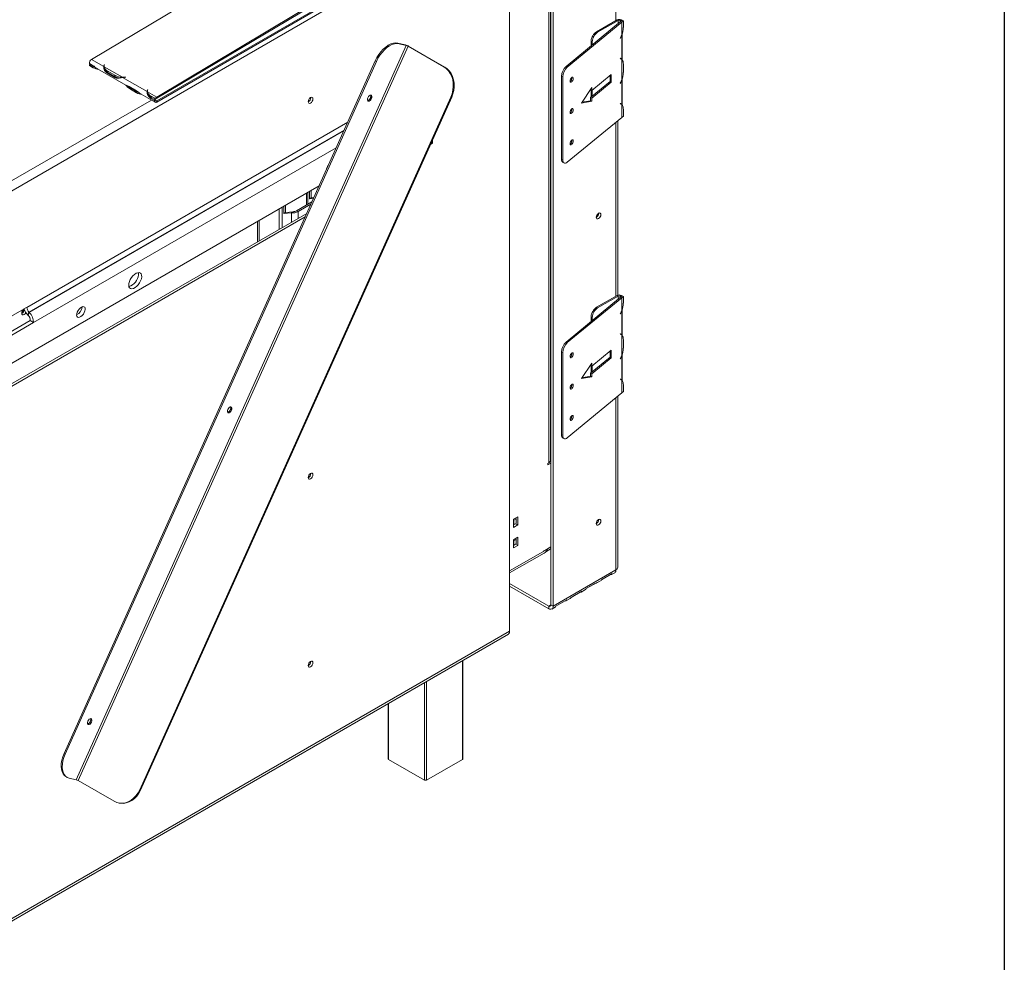
# Model space of a CAD drawing. Units: millimetres. Extents: x 74 to 5454, y 83 to 4277.
# Drawn here: x 4896 to 5454, y 2300 to 2834 of the extents above; entities that cross this region are included whole.
import ezdxf

# ---------------------------------------------------------------- set-up
doc = ezdxf.new("R2010")
doc.units = ezdxf.units.MM
doc.header["$LTSCALE"] = 20
doc.layers.add('FORMAT', color=7, linetype='Continuous')

msp = doc.modelspace()

# ---------------------------------------------------------------- linework, layer by layer
at = {"color": 8, "linetype": 'Continuous', "lineweight": 15}
for p, q in [((5233.81, 2934.76), (5233.81, 2833.58)), ((5235.04, 2831.84), (5235.04, 2833.58)), ((5236.66, 2824.16), (5236.58, 2824.19)), ((5236.6, 2811.87), (5236.28, 2812)), ((4955.25, 2801.43), (4955.25, 2801.32)), ((5236.66, 2798.6), (5236.58, 2798.63)), ((4777.64, 2677.1), (4970.58, 2788.48)), ((4973.54, 2788.06), (4972.93, 2788.41)), ((5236.6, 2786.31), (5236.28, 2786.44)), ((5081.79, 2775.97), (4899.93, 2670.99)), ((5233.81, 2775.99), (5233.81, 2677.37)), ((4901.15, 2668.29), (5079.73, 2771.38)), ((4901.32, 2668.11), (5079.57, 2771.02)), ((5075.22, 2761.35), (4903.73, 2662.35)), ((5059.18, 2729.51), (5059.18, 2736.15)), ((5042.89, 2715.2), (5042.89, 2726.74)), ((5044.73, 2716.26), (5044.73, 2727.81)), ((5049.96, 2719.28), (5049.96, 2724.63)), ((5053.65, 2721.41), (5053.65, 2725.25)), ((5235.04, 2675.64), (5235.04, 2677.37)), ((4899.91, 2671), (4899.93, 2670.99)), ((5236.66, 2667.95), (5236.58, 2667.99)), ((5236.6, 2655.67), (5236.28, 2655.79)), ((5236.66, 2642.39), (5236.58, 2642.42)), ((5236.6, 2630.11), (5236.28, 2630.23)), ((5233.81, 2619.78), (5233.81, 2522.23)), ((5173.55, 2521.59), (5194.96, 2533.95)), ((5196.92, 2502.35), (5195.69, 2501.64)), ((5146.8, 2414.84), (5146.8, 2470.82)), ((5125.28, 2403.12), (5125.28, 2458.4)), ((5126.51, 2459.11), (5126.51, 2403.12)), ((5104.99, 2446.69), (5104.99, 2414.84))]:
    msp.add_line(p, q, dxfattribs=at)
at = {"color": 7, "linetype": 'Continuous', "lineweight": 15}
for p, q in [((5202.09, 2926.73), (4973.52, 2790.18)), ((5202.1, 2926.03), (4973.53, 2789.47)), ((4973.54, 2788.06), (5202.14, 2920.03)), ((4973.54, 2787.35), (5202.14, 2919.32)), ((5196.92, 2914.88), (5196.92, 2502.35)), ((5198.15, 2914.17), (5198.15, 2501.64)), ((5195.81, 2582.87), (5195.81, 2902.1)), ((5196.78, 2584.75), (5196.78, 2903.45)), ((4582.04, 2558.5), (5173.55, 2899.97)), ((5173.55, 2899.97), (5173.55, 2487.44)), ((4936.63, 2811.47), (5009.34, 2854.92)), ((5205.5, 2807.49), (5236.37, 2832.94)), ((5206.21, 2807.2), (5237.08, 2832.65)), ((5234.43, 2833.93), (5222.81, 2827.23)), ((5235.04, 2833.58), (5223.43, 2826.87)), ((5235.04, 2833.58), (5234.43, 2833.93)), ((5236.26, 2833.59), (5236.87, 2833.95)), ((5236.26, 2833.59), (5236.26, 2832.85)), ((5236.37, 2832.94), (5237.27, 2833.68)), ((5236.37, 2832.94), (5237.08, 2832.65)), ((5236.87, 2833.95), (5236.87, 2833.35)), ((5237.08, 2832.65), (5237.99, 2833.39)), ((5237.08, 2825.32), (5237.08, 2832.65)), ((5237.27, 2833.68), (5237.99, 2833.39)), ((5237.99, 2829.61), (5237.99, 2833.39)), ((5222.81, 2827.23), (5223.43, 2826.87)), ((5236.28, 2823.57), (5236.6, 2824.22)), ((5236.34, 2823.52), (5236.28, 2823.57)), ((5236.66, 2824.16), (5236.34, 2823.52)), ((5237.08, 2811.8), (5237.08, 2825.1)), ((5237.4, 2811.52), (5237.4, 2826.2)), ((5114.89, 2819.46), (4927.97, 2403.29)), ((5116.01, 2818.99), (4929.09, 2402.82)), ((5110.24, 2820.75), (5110.86, 2820.39)), ((5114.27, 2819.82), (5110.24, 2820.75)), ((5114.89, 2819.46), (5110.86, 2820.39)), ((5114.89, 2819.46), (5114.27, 2819.82)), ((5136.3, 2807.28), (5116.01, 2818.99)), ((5116.51, 2818.87), (5116.01, 2818.99)), ((5136.8, 2807.16), (5116.51, 2818.87)), ((5220.35, 2821.55), (5219.74, 2821.9)), ((5219.74, 2821.9), (5219.74, 2819.22)), ((5220.35, 2821.55), (5220.35, 2819.73)), ((5097.4, 2810.72), (4921.06, 2418.11)), ((5098.01, 2810.36), (4921.67, 2417.75)), ((4935.44, 2809.15), (4937.49, 2807.97)), ((4935.87, 2808.9), (4935.53, 2808.71)), ((4937.58, 2807.53), (4935.53, 2808.71)), ((4935.53, 2808.71), (4935.53, 2808)), ((4937.58, 2806.82), (4935.53, 2808)), ((4943.61, 2807.44), (4936.63, 2811.47)), ((4937.58, 2806.82), (4937.58, 2807.53)), ((4943.62, 2807.18), (4943.61, 2807.44)), ((4943.63, 2808.04), (4943.69, 2808.47)), ((4943.63, 2808.04), (4943.64, 2807.34)), ((4943.64, 2807.34), (4943.7, 2807.77)), ((4943.69, 2808.47), (4943.86, 2808.46)), ((4943.69, 2808.47), (4943.7, 2807.77)), ((4943.7, 2807.77), (4943.77, 2807.76)), ((4943.86, 2808.46), (4943.8, 2808.03)), ((4954.06, 2801.42), (4943.8, 2807.34)), ((4943.8, 2807.34), (4943.81, 2806.63)), ((5098.01, 2810.36), (5097.4, 2810.72)), ((5136.3, 2807.28), (5136.8, 2807.16)), ((5205.5, 2807.49), (5206.21, 2807.2)), ((5236.28, 2811.99), (5236.34, 2812.15)), ((5236.64, 2811.86), (5236.28, 2812)), ((5236.6, 2811.87), (5236.28, 2811.99)), ((5236.34, 2812.15), (5236.66, 2812.04)), ((5236.37, 2812.09), (5236.43, 2811.94)), ((5236.37, 2812.09), (5237.08, 2811.8)), ((5237.08, 2799.76), (5237.08, 2811.58)), ((5237.99, 2804.05), (5237.99, 2808.78)), ((4940.06, 2806.09), (4956.1, 2796.83)), ((4946.29, 2803.89), (4945.68, 2803.63)), ((4949.78, 2801.27), (4945.68, 2803.63)), ((4945.76, 2804.89), (4949.86, 2802.52)), ((4945.76, 2804.89), (4945.77, 2804.19)), ((4945.77, 2804.19), (4949.87, 2801.82)), ((4950.39, 2801.53), (4949.78, 2801.27)), ((4949.86, 2802.52), (4949.87, 2801.82)), ((4950.39, 2801.53), (4950.1, 2801.69)), ((4952.02, 2800.9), (4950.39, 2801.53)), ((4968.21, 2793.25), (4954.24, 2801.31)), ((4955.25, 2801.43), (4955.97, 2801.47)), ((4955.99, 2801.37), (4955.26, 2801.33)), ((4955.97, 2801.47), (4955.99, 2801.37)), ((4955.97, 2801.47), (4955.97, 2801.37)), ((5203.72, 2801.59), (5203.01, 2801.88)), ((5203.01, 2755.02), (5203.01, 2801.88)), ((5203.72, 2754.73), (5203.72, 2801.59)), ((5231.15, 2802.91), (5220.18, 2793.86)), ((5230.44, 2798.94), (5230.44, 2802.32)), ((5231.15, 2798.65), (5231.15, 2802.91)), ((4957.98, 2796.14), (4962.08, 2793.77)), ((4962.18, 2793.33), (4958.08, 2795.7)), ((4958.08, 2794.99), (4958.08, 2795.7)), ((5196.78, 2798.85), (5196.92, 2798.93)), ((5196.92, 2798.22), (5196.78, 2798.3)), ((5220.18, 2795.64), (5214.19, 2786.8)), ((5219.47, 2789.89), (5230.44, 2798.94)), ((5220.18, 2789.6), (5231.15, 2798.65)), ((5220.18, 2793.86), (5220.18, 2795.64)), ((5230.44, 2798.94), (5231.15, 2798.65)), ((5236.28, 2798.01), (5236.6, 2798.66)), ((5236.34, 2797.95), (5236.28, 2798.01)), ((5236.66, 2798.6), (5236.34, 2797.95)), ((5237.08, 2786.24), (5237.08, 2799.54)), ((5237.4, 2785.96), (5237.4, 2800.63)), ((4962.18, 2792.62), (4958.08, 2794.99)), ((4962.18, 2792.62), (4962.18, 2793.33)), ((5140.23, 2790.17), (4963.89, 2397.56)), ((5140.73, 2790.06), (4964.39, 2397.45)), ((4964.66, 2791.89), (4972.67, 2787.26)), ((4968.21, 2792.98), (4968.21, 2793.25)), ((4968.22, 2793.84), (4968.28, 2794.27)), ((4968.22, 2793.84), (4968.23, 2793.14)), ((4968.23, 2793.14), (4968.3, 2793.57)), ((4968.28, 2794.27), (4968.46, 2794.26)), ((4968.28, 2794.27), (4968.3, 2793.57)), ((4968.3, 2793.57), (4968.37, 2793.56)), ((4968.37, 2793.45), (4968.38, 2792.75)), ((4968.46, 2794.26), (4968.39, 2793.84)), ((4973.52, 2790.18), (4968.39, 2793.14)), ((4968.39, 2793.14), (4968.41, 2792.43)), ((4970.36, 2790.69), (4972.4, 2789.51)), ((4970.36, 2790.69), (4970.37, 2789.99)), ((4973.52, 2790.18), (4972.4, 2789.51)), ((4973.52, 2790.18), (4973.53, 2789.47)), ((5140.73, 2790.06), (5140.23, 2790.17)), ((5219.47, 2794.15), (5219.47, 2794.58)), ((5219.47, 2794.15), (5220.18, 2793.86)), ((5219.74, 2794.04), (5219.74, 2790.11)), ((5220.35, 2794), (5220.35, 2790.62)), ((4970.89, 2789.69), (4970.28, 2789.44)), ((4972.33, 2788.25), (4970.28, 2789.44)), ((4970.37, 2789.99), (4972.41, 2788.81)), ((4972.93, 2788.51), (4972.33, 2788.25)), ((4972.41, 2788.81), (4972.4, 2789.51)), ((4973.53, 2789.47), (4972.41, 2788.81)), ((4972.93, 2788.51), (4972.42, 2788.81)), ((4973.54, 2787.35), (4973.54, 2788.06)), ((5060.84, 2789.82), (5060.84, 2789.95)), ((5214.19, 2786.8), (5220.18, 2787.83)), ((5214.51, 2787.26), (5219.47, 2788.11)), ((5219.47, 2789.89), (5220.18, 2789.6)), ((5219.47, 2788.11), (5219.47, 2789.89)), ((5219.47, 2788.11), (5220.18, 2787.83)), ((5220.18, 2787.83), (5220.18, 2789.6)), ((5236.28, 2786.43), (5236.34, 2786.59)), ((5236.64, 2786.3), (5236.28, 2786.44)), ((5236.6, 2786.31), (5236.28, 2786.43)), ((5236.34, 2786.59), (5236.66, 2786.47)), ((5236.37, 2786.52), (5236.43, 2786.38)), ((5236.37, 2786.52), (5237.08, 2786.24)), ((5237.08, 2778.69), (5237.08, 2786.02)), ((5237.99, 2779.43), (5237.08, 2778.69)), ((5237.99, 2779.43), (5237.99, 2783.22)), ((5081.81, 2776), (4673.97, 2540.57)), ((5237.08, 2778.69), (5206.21, 2753.24)), ((5234.83, 2677.9), (5234.83, 2776.83)), ((5128.73, 2763.33), (5129.9, 2764)), ((5129.21, 2764.4), (5129.9, 2764)), ((5129.9, 2764), (5129.9, 2765.93)), ((5196.78, 2763.93), (5196.92, 2763.85)), ((5203.01, 2755.02), (5203.72, 2754.73)), ((5203.87, 2753.04), (5204.58, 2752.76)), ((4690.22, 2523.15), (5065.56, 2739.83)), ((5058.42, 2735.71), (5058.42, 2729.07)), ((5060.11, 2732.59), (5060.11, 2736.68)), ((5061.03, 2733.12), (5061.03, 2737.21)), ((5046.58, 2728.87), (5046.58, 2724.78)), ((5052.73, 2725.78), (5061.53, 2730.86)), ((5053.65, 2725.25), (5060.88, 2729.42)), ((5061.03, 2733.12), (5060.11, 2732.59)), ((5062.4, 2732.79), (5060.11, 2732.59)), ((5062.61, 2733.26), (5061.03, 2733.12)), ((4697.22, 2515.65), (5058.56, 2724.24)), ((5045.66, 2728.34), (5045.66, 2724.25)), ((5046.58, 2724.78), (5045.66, 2724.25)), ((5045.66, 2724.25), (5049.96, 2724.63)), ((5046.58, 2724.78), (5050.88, 2725.17)), ((5050.88, 2725.17), (5049.96, 2724.63)), ((5052.73, 2725.78), (5053.65, 2725.25)), ((4698.08, 2514.72), (5057.7, 2722.32)), ((5030.59, 2708.1), (5030.59, 2719.64)), ((5031.52, 2708.63), (5031.52, 2720.17)), ((5196.78, 2678.14), (5196.92, 2678.22)), ((5196.92, 2677.51), (5196.78, 2677.59)), ((5205.5, 2651.28), (5236.37, 2676.73)), ((5206.21, 2650.99), (5237.08, 2676.44)), ((5234.43, 2677.73), (5222.81, 2671.02)), ((5235.04, 2677.37), (5223.43, 2670.67)), ((5235.04, 2677.37), (5234.43, 2677.73)), ((5236.26, 2677.38), (5236.87, 2677.74)), ((5236.26, 2677.38), (5236.26, 2676.64)), ((5236.37, 2676.73), (5237.27, 2677.47)), ((5236.37, 2676.73), (5237.08, 2676.44)), ((5236.87, 2677.74), (5236.87, 2677.14)), ((5237.08, 2676.44), (5237.99, 2677.18)), ((5237.08, 2669.11), (5237.08, 2676.44)), ((5237.27, 2677.47), (5237.99, 2677.18)), ((5237.99, 2673.4), (5237.99, 2677.18)), ((4899.93, 2671.01), (4899.93, 2670.99)), ((4901.15, 2668.29), (4900.51, 2666.65)), ((4901.32, 2668.11), (4900.69, 2666.48)), ((4901.15, 2668.29), (4901.32, 2668.11)), ((4931.23, 2671.04), (4931.24, 2671.29)), ((5222.81, 2671.02), (5223.43, 2670.67)), ((5236.28, 2667.36), (5236.6, 2668.01)), ((5236.34, 2667.31), (5236.28, 2667.36)), ((5236.66, 2667.95), (5236.34, 2667.31)), ((5237.08, 2655.59), (5237.08, 2668.89)), ((5237.4, 2655.31), (5237.4, 2669.99)), ((4901.89, 2663.59), (4848.12, 2632.55)), ((4903.73, 2662.35), (4848.39, 2630.4)), ((4900.51, 2666.65), (4900.69, 2666.48)), ((4903.73, 2662.35), (4901.89, 2663.59)), ((5220.35, 2665.34), (5219.74, 2665.7)), ((5219.74, 2665.7), (5219.74, 2663.02)), ((5220.35, 2665.34), (5220.35, 2663.52)), ((5205.5, 2651.28), (5206.21, 2650.99)), ((5236.28, 2655.79), (5236.34, 2655.95)), ((5236.64, 2655.65), (5236.28, 2655.8)), ((5236.6, 2655.67), (5236.28, 2655.79)), ((5236.34, 2655.95), (5236.66, 2655.83)), ((5236.37, 2655.88), (5236.43, 2655.74)), ((5236.37, 2655.88), (5237.08, 2655.59)), ((5237.08, 2643.55), (5237.08, 2655.37)), ((5237.99, 2647.84), (5237.99, 2652.57)), ((5203.72, 2645.38), (5203.01, 2645.67)), ((5203.01, 2598.81), (5203.01, 2645.67)), ((5203.72, 2598.52), (5203.72, 2645.38)), ((5231.15, 2646.7), (5220.18, 2637.65)), ((5230.44, 2642.73), (5230.44, 2646.11)), ((5231.15, 2642.44), (5231.15, 2646.7)), ((5196.78, 2643.23), (5196.92, 2643.15)), ((5220.18, 2639.43), (5214.19, 2630.59)), ((5219.47, 2633.68), (5230.44, 2642.73)), ((5220.18, 2633.39), (5231.15, 2642.44)), ((5220.18, 2637.65), (5220.18, 2639.43)), ((5230.44, 2642.73), (5231.15, 2642.44)), ((5236.28, 2641.8), (5236.6, 2642.45)), ((5236.34, 2641.75), (5236.28, 2641.8)), ((5236.66, 2642.39), (5236.34, 2641.75)), ((5237.08, 2630.03), (5237.08, 2643.33)), ((5237.4, 2629.75), (5237.4, 2644.43)), ((5219.47, 2637.94), (5219.47, 2638.38)), ((5219.47, 2637.94), (5220.18, 2637.65)), ((5219.74, 2637.83), (5219.74, 2633.91)), ((5220.35, 2637.8), (5220.35, 2634.41)), ((5214.19, 2630.59), (5220.18, 2631.62)), ((5214.51, 2631.05), (5219.47, 2631.91)), ((5219.47, 2633.68), (5220.18, 2633.39)), ((5219.47, 2631.91), (5219.47, 2633.68)), ((5219.47, 2631.91), (5220.18, 2631.62)), ((5220.18, 2631.62), (5220.18, 2633.39)), ((5236.28, 2630.22), (5236.34, 2630.39)), ((5236.64, 2630.09), (5236.28, 2630.23)), ((5236.6, 2630.11), (5236.28, 2630.22)), ((5236.34, 2630.39), (5236.66, 2630.27)), ((5236.37, 2630.32), (5236.43, 2630.17)), ((5236.37, 2630.32), (5237.08, 2630.03)), ((5237.08, 2622.48), (5237.08, 2629.81)), ((5237.99, 2623.22), (5237.08, 2622.48)), ((5237.99, 2623.22), (5237.99, 2627.01)), ((5237.08, 2622.48), (5206.21, 2597.03)), ((5234.83, 2523.65), (5234.83, 2620.62)), ((5203.01, 2598.81), (5203.72, 2598.52)), ((5203.87, 2596.84), (5204.58, 2596.55)), ((5196.92, 2584.21), (5196.65, 2584.06)), ((5195.81, 2582.87), (5195.19, 2582.51)), ((5195.19, 2581.8), (5196.92, 2582.79)), ((5195.19, 2582.51), (5195.19, 2581.8)), ((5060.84, 2576.81), (5060.84, 2576.94)), ((5178.16, 2552.3), (5175.7, 2550.88)), ((5175.7, 2550.88), (5175.7, 2546.26)), ((5176.01, 2550.35), (5175.7, 2550.69)), ((5176.01, 2550.35), (5177.24, 2551.06)), ((5176.01, 2550.35), (5176.01, 2547.86)), ((5177.24, 2551.06), (5176.82, 2551.53)), ((5176.93, 2551.4), (5176.93, 2551.59)), ((5177.24, 2551.06), (5177.24, 2548.57)), ((5178.16, 2547.68), (5178.16, 2552.3)), ((5175.7, 2547.68), (5176.93, 2548.39)), ((5175.7, 2547.87), (5176.01, 2547.86)), ((5175.7, 2546.26), (5178.16, 2547.68)), ((5176.01, 2547.86), (5177.24, 2548.57)), ((5176.01, 2547.86), (5176.01, 2547.86)), ((5176.93, 2548.39), (5178.16, 2547.68)), ((5176.93, 2548.39), (5176.93, 2548.39)), ((5178.16, 2540.73), (5175.7, 2539.31)), ((5175.7, 2539.31), (5175.7, 2534.69)), ((5176.01, 2538.77), (5175.7, 2539.12)), ((5176.01, 2538.77), (5177.24, 2539.48)), ((5177.24, 2539.48), (5176.82, 2539.95)), ((5176.93, 2539.83), (5176.93, 2540.02)), ((5177.24, 2539.48), (5177.24, 2537)), ((5178.16, 2536.11), (5178.16, 2540.73)), ((5175.7, 2536.11), (5176.93, 2536.82)), ((5175.7, 2536.3), (5176.01, 2536.29)), ((5175.7, 2534.69), (5178.16, 2536.11)), ((5176.01, 2538.77), (5176.01, 2536.29)), ((5176.01, 2536.29), (5177.24, 2537)), ((5176.01, 2536.29), (5176.01, 2536.29)), ((5176.93, 2536.82), (5178.16, 2536.11)), ((5176.93, 2536.82), (5176.93, 2536.82)), ((5195.07, 2534.16), (5192.61, 2532.74)), ((5194.02, 2532.53), (5196.49, 2533.96)), ((5194.96, 2533.95), (5195.07, 2534.16)), ((5196.92, 2535.22), (5195.07, 2534.16)), ((5173.55, 2520.47), (5193.1, 2531.76)), ((5233.81, 2522.23), (5198.15, 2501.64)), ((5231.74, 2520.1), (5225.59, 2516.55)), ((5225.59, 2516.55), (5230.54, 2519.41)), ((5230.54, 2519.41), (5230.54, 2519.41)), ((5231.24, 2519.57), (5233.09, 2520.63)), ((5195.69, 2501.64), (5173.55, 2514.42)), ((5195.69, 2500.22), (5173.55, 2513)), ((5214.03, 2509.63), (5216.49, 2511.05)), ((5223.13, 2515.13), (5216.98, 2511.58)), ((5216.98, 2511.58), (5221.93, 2514.44)), ((5221.93, 2514.44), (5221.93, 2514.44)), ((5222.64, 2514.6), (5225.1, 2516.02)), ((5205.42, 2504.66), (5207.88, 2506.08)), ((5214.52, 2510.16), (5208.37, 2506.61)), ((5208.37, 2506.61), (5213.33, 2509.47)), ((5213.33, 2509.47), (5213.33, 2509.47)), ((5195.69, 2500.22), (5195.69, 2501.64)), ((5196.92, 2502.35), (5198.15, 2501.64)), ((5197.43, 2500.05), (5199.27, 2501.11)), ((5205.91, 2505.19), (5199.76, 2501.64)), ((5199.76, 2501.64), (5204.72, 2504.5)), ((5204.72, 2504.5), (5204.72, 2504.5)), ((4581.32, 2144.38), (5172.83, 2485.85)), ((4582.04, 2145.97), (5173.55, 2487.44)), ((5060.84, 2470.3), (5060.84, 2470.44)), ((5147.06, 2415.19), (5147.06, 2470.97)), ((5104.74, 2446.54), (5104.74, 2415.19)), ((4921.06, 2418.11), (4921.67, 2417.75)), ((5125.28, 2403.12), (5104.99, 2414.84)), ((5146.8, 2414.84), (5126.51, 2403.12)), ((4922.09, 2405.06), (4922.71, 2404.71)), ((4927.97, 2403.29), (4923.94, 2404.23)), ((4949.38, 2391.11), (4929.09, 2402.82)), ((4963.89, 2397.56), (4964.39, 2397.45)), ((4951.73, 2390.18), (4952.23, 2390.06))]:
    msp.add_line(p, q, dxfattribs=at)
at = {"color": 7, "linetype": 'Continuous', "lineweight": 15, "flags": 128}
for points in [[(5097.4, 2810.72), (5098.32, 2812.54), (5099.4, 2814.27), (5100.62, 2815.88), (5101.95, 2817.31), (5103.35, 2818.54), (5104.79, 2819.53), (5106.24, 2820.26), (5107.65, 2820.71), (5109, 2820.88), (5110.24, 2820.75)], [(5110.86, 2820.39), (5109.61, 2820.52), (5108.26, 2820.36), (5106.85, 2819.9), (5105.41, 2819.17), (5103.97, 2818.18), (5102.56, 2816.95), (5101.24, 2815.52), (5100.02, 2813.92), (5098.93, 2812.18), (5098.01, 2810.36)], [(5140.23, 2790.17), (5140.94, 2792.08), (5141.41, 2794.08), (5141.63, 2796.1), (5141.58, 2798.11), (5141.27, 2800.06), (5140.71, 2801.9), (5139.91, 2803.58), (5138.89, 2805.06), (5137.67, 2806.3), (5136.3, 2807.28)], [(5136.8, 2807.16), (5138.18, 2806.18), (5139.39, 2804.94), (5140.41, 2803.46), (5141.21, 2801.78), (5141.77, 2799.95), (5142.08, 2798), (5142.13, 2795.99), (5141.92, 2793.96), (5141.45, 2791.97), (5140.73, 2790.06)], [(5207.83, 2799.3), (5207.9, 2799.84), (5208.09, 2800.39), (5208.37, 2800.9), (5208.71, 2801.27), (5209.04, 2801.45), (5209.32, 2801.41), (5209.51, 2801.16), (5209.58, 2800.74), (5209.51, 2800.21), (5209.32, 2799.65), (5209.04, 2799.15), (5208.71, 2798.78), (5208.37, 2798.6), (5208.09, 2798.64), (5207.9, 2798.88), (5207.83, 2799.3)], [(5062.07, 2789.11), (5061.97, 2789.65), (5061.68, 2789.99), (5061.24, 2790.07), (5060.72, 2789.89), (5060.2, 2789.47), (5059.77, 2788.88), (5059.47, 2788.2), (5059.37, 2787.55), (5059.47, 2787.01), (5059.77, 2786.67), (5060.2, 2786.59), (5060.72, 2786.77), (5061.24, 2787.18), (5061.68, 2787.78), (5061.97, 2788.45), (5062.07, 2789.11)], [(5094.99, 2791.26), (5094.52, 2791.22), (5094, 2790.94), (5093.52, 2790.45), (5093.15, 2789.82), (5092.94, 2789.15), (5092.93, 2788.55), (5093.12, 2788.1), (5093.47, 2787.88), (5093.95, 2787.91), (5094.46, 2788.2), (5094.94, 2788.69), (5095.32, 2789.32), (5095.52, 2789.98), (5095.53, 2790.58), (5095.35, 2791.03), (5094.99, 2791.26)], [(5092.99, 2788.34), (5093.15, 2788.34), (5093.62, 2788.5), (5094.09, 2788.88), (5094.49, 2789.42), (5094.75, 2790.04), (5094.85, 2790.63)], [(5094.85, 2790.63), (5094.75, 2791.12), (5094.67, 2791.26)], [(4973.54, 2787.35), (4973.28, 2787.23), (4973.04, 2787.18), (4972.81, 2787.21), (4972.62, 2787.3), (4972.47, 2787.46), (4972.37, 2787.68), (4972.32, 2787.95), (4972.33, 2788.25)], [(4973.54, 2788.06), (4973.41, 2788), (4973.29, 2787.98), (4973.18, 2787.99), (4973.08, 2788.04), (4973.01, 2788.12), (4972.96, 2788.22), (4972.93, 2788.36), (4972.93, 2788.51)], [(5207.83, 2781.55), (5207.9, 2782.08), (5208.09, 2782.64), (5208.37, 2783.15), (5208.71, 2783.52), (5209.04, 2783.7), (5209.32, 2783.66), (5209.51, 2783.41), (5209.58, 2782.99), (5209.51, 2782.46), (5209.32, 2781.9), (5209.04, 2781.4), (5208.71, 2781.03), (5208.37, 2780.85), (5208.09, 2780.89), (5207.9, 2781.13), (5207.83, 2781.55)], [(5207.83, 2763.8), (5207.9, 2764.33), (5208.09, 2764.89), (5208.37, 2765.4), (5208.71, 2765.77), (5209.04, 2765.95), (5209.32, 2765.91), (5209.51, 2765.66), (5209.58, 2765.24), (5209.51, 2764.71), (5209.32, 2764.15), (5209.04, 2763.65), (5208.71, 2763.28), (5208.37, 2763.1), (5208.09, 2763.14), (5207.9, 2763.38), (5207.83, 2763.8)], [(5203.72, 2754.73), (5203.77, 2754.08), (5203.91, 2753.53), (5204.14, 2753.1), (5204.45, 2752.82), (5204.83, 2752.69), (5205.26, 2752.72), (5205.73, 2752.9), (5206.21, 2753.24)], [(5223.97, 2721.32), (5224.47, 2721.72), (5224.88, 2722.29), (5225.16, 2722.93), (5225.26, 2723.56), (5225.16, 2724.07), (5224.88, 2724.39), (5224.47, 2724.48), (5223.97, 2724.3), (5223.48, 2723.9), (5223.06, 2723.34), (5222.78, 2722.69), (5222.68, 2722.07), (5222.78, 2721.55), (5223.06, 2721.23), (5223.48, 2721.15), (5223.97, 2721.32)], [(4965.04, 2688.26), (4965.01, 2689.2), (4964.74, 2689.95), (4964.26, 2690.46), (4963.6, 2690.69), (4962.8, 2690.64), (4961.91, 2690.31), (4960.98, 2689.71), (4960.08, 2688.89), (4959.25, 2687.9), (4958.56, 2686.79), (4958.04, 2685.64), (4957.74, 2684.52), (4957.65, 2683.5), (4957.81, 2682.65), (4958.18, 2682.02), (4958.76, 2681.64), (4959.49, 2681.55), (4960.35, 2681.74), (4961.27, 2682.21), (4962.19, 2682.92), (4963.06, 2683.84), (4963.82, 2684.9), (4964.43, 2686.04), (4964.85, 2687.18), (4965.04, 2688.26)], [(4963.21, 2689.5), (4963.17, 2690.45), (4963.11, 2690.7)], [(4899.4, 2668.03), (4899.35, 2667.94), (4898.91, 2667.34), (4898.39, 2666.93), (4897.88, 2666.75), (4897.44, 2666.83), (4897.14, 2667.17), (4897.04, 2667.71)], [(4933.07, 2669.8), (4933.02, 2670.53), (4932.76, 2671.08), (4932.31, 2671.38), (4931.71, 2671.42), (4931.01, 2671.18), (4930.27, 2670.7), (4929.57, 2670.01), (4928.95, 2669.18), (4928.49, 2668.27), (4928.21, 2667.38), (4928.15, 2666.57), (4928.3, 2665.93), (4928.66, 2665.5), (4929.2, 2665.33), (4929.86, 2665.42), (4930.58, 2665.79), (4931.31, 2666.38), (4931.98, 2667.15), (4932.52, 2668.03), (4932.9, 2668.94), (4933.07, 2669.8)], [(5207.83, 2643.1), (5207.9, 2643.63), (5208.09, 2644.19), (5208.37, 2644.69), (5208.71, 2645.06), (5209.04, 2645.24), (5209.32, 2645.2), (5209.51, 2644.96), (5209.58, 2644.54), (5209.51, 2644.01), (5209.32, 2643.45), (5209.04, 2642.94), (5208.71, 2642.57), (5208.37, 2642.39), (5208.09, 2642.43), (5207.9, 2642.68), (5207.83, 2643.1)], [(5207.83, 2625.35), (5207.9, 2625.88), (5208.09, 2626.44), (5208.37, 2626.94), (5208.71, 2627.31), (5209.04, 2627.49), (5209.32, 2627.45), (5209.51, 2627.21), (5209.58, 2626.79), (5209.51, 2626.26), (5209.32, 2625.7), (5209.04, 2625.19), (5208.71, 2624.82), (5208.37, 2624.64), (5208.09, 2624.68), (5207.9, 2624.93), (5207.83, 2625.35)], [(5015.64, 2614.58), (5015.17, 2614.55), (5014.65, 2614.26), (5014.17, 2613.77), (5013.8, 2613.14), (5013.59, 2612.48), (5013.58, 2611.88), (5013.76, 2611.43), (5014.12, 2611.2), (5014.59, 2611.24), (5015.11, 2611.52), (5015.59, 2612.02), (5015.96, 2612.64), (5016.17, 2613.31), (5016.18, 2613.91), (5015.99, 2614.36), (5015.64, 2614.58)], [(5013.63, 2611.66), (5013.79, 2611.66), (5014.26, 2611.83), (5014.74, 2612.21), (5015.13, 2612.75), (5015.4, 2613.36), (5015.49, 2613.96)], [(5015.49, 2613.96), (5015.4, 2614.45), (5015.32, 2614.59)], [(5207.83, 2607.6), (5207.9, 2608.13), (5208.09, 2608.68), (5208.37, 2609.19), (5208.71, 2609.56), (5209.04, 2609.74), (5209.32, 2609.7), (5209.51, 2609.46), (5209.58, 2609.03), (5209.51, 2608.5), (5209.32, 2607.95), (5209.04, 2607.44), (5208.71, 2607.07), (5208.37, 2606.89), (5208.09, 2606.93), (5207.9, 2607.17), (5207.83, 2607.6)], [(5203.72, 2598.52), (5203.77, 2597.87), (5203.91, 2597.32), (5204.14, 2596.9), (5204.45, 2596.61), (5204.83, 2596.48), (5205.26, 2596.51), (5205.73, 2596.7), (5206.21, 2597.03)], [(5062.07, 2576.1), (5061.97, 2576.64), (5061.68, 2576.97), (5061.24, 2577.06), (5060.72, 2576.88), (5060.2, 2576.46), (5059.77, 2575.87), (5059.47, 2575.19), (5059.37, 2574.54), (5059.47, 2574), (5059.77, 2573.66), (5060.2, 2573.58), (5060.72, 2573.76), (5061.24, 2574.17), (5061.68, 2574.77), (5061.97, 2575.44), (5062.07, 2576.1)], [(5223.97, 2547.72), (5224.47, 2548.12), (5224.88, 2548.68), (5225.16, 2549.33), (5225.26, 2549.95), (5225.16, 2550.47), (5224.88, 2550.79), (5224.47, 2550.87), (5223.97, 2550.7), (5223.48, 2550.3), (5223.06, 2549.74), (5222.78, 2549.09), (5222.68, 2548.46), (5222.78, 2547.95), (5223.06, 2547.63), (5223.48, 2547.55), (5223.97, 2547.72)], [(5062.07, 2469.59), (5061.97, 2470.13), (5061.68, 2470.47), (5061.24, 2470.55), (5060.72, 2470.37), (5060.2, 2469.96), (5059.77, 2469.37), (5059.47, 2468.69), (5059.37, 2468.03), (5059.47, 2467.49), (5059.77, 2467.16), (5060.2, 2467.07), (5060.72, 2467.25), (5061.24, 2467.67), (5061.68, 2468.26), (5061.97, 2468.94), (5062.07, 2469.59)], [(4936.29, 2437.91), (4935.81, 2437.87), (4935.3, 2437.59), (4934.82, 2437.09), (4934.44, 2436.47), (4934.24, 2435.8), (4934.23, 2435.2), (4934.41, 2434.75), (4934.77, 2434.53), (4935.24, 2434.56), (4935.76, 2434.85), (4936.24, 2435.34), (4936.61, 2435.97), (4936.82, 2436.63), (4936.83, 2437.23), (4936.64, 2437.68), (4936.29, 2437.91)], [(4934.28, 2434.99), (4934.44, 2434.99), (4934.91, 2435.15), (4935.38, 2435.53), (4935.78, 2436.07), (4936.05, 2436.68), (4936.14, 2437.28)], [(4936.14, 2437.28), (4936.05, 2437.77), (4935.97, 2437.91)], [(4922.09, 2405.06), (4921.25, 2405.7), (4920.47, 2406.66), (4919.89, 2407.86), (4919.53, 2409.27), (4919.39, 2410.85), (4919.48, 2412.57), (4919.79, 2414.38), (4920.32, 2416.24), (4921.06, 2418.11)], [(4921.67, 2417.75), (4920.94, 2415.89), (4920.41, 2414.03), (4920.1, 2412.21), (4920.01, 2410.49), (4920.15, 2408.91), (4920.51, 2407.5), (4921.09, 2406.3), (4921.86, 2405.34), (4922.82, 2404.64), (4923.94, 2404.23)], [(4949.38, 2391.11), (4950.89, 2390.42), (4952.49, 2390.04), (4954.14, 2389.98), (4955.81, 2390.23), (4957.45, 2390.79), (4959.02, 2391.66), (4960.48, 2392.8), (4961.8, 2394.18), (4962.95, 2395.79), (4963.89, 2397.56)], [(4964.39, 2397.45), (4963.45, 2395.67), (4962.31, 2394.07), (4960.99, 2392.68), (4959.52, 2391.54), (4957.95, 2390.68), (4956.31, 2390.11), (4954.64, 2389.86), (4952.99, 2389.92), (4952.23, 2390.06)]]:
    msp.add_lwpolyline(points, dxfattribs=at)
at = {"color": 7, "linetype": 'Continuous', "lineweight": 15}
for centre, radius, start, end in [((5235.66, 2831.55), 2.68, 63.2138, 117.345), ((5235.66, 2832.39), 1.34, 63.2138, 117.345), ((5225.95, 2829.9), 12.04, 337.6393, 358.6136), ((5226.41, 2821.6), 6.68, 122.6055, 177.3945), ((5227.03, 2821.25), 6.68, 122.6055, 177.3945), ((5223.72, 2830.59), 14.37, 333.666, 338.4623), ((5223.48, 2830.69), 14.71, 333.6628, 337.6706), ((5111.62, 2810.4), 9.78, 60.0176, 74.2729), ((5113.56, 2814.75), 4.89, 60.0176, 74.2729), ((4938.03, 2809.29), 2.6, 122.6389, 182.8918), ((4941.32, 2814.08), 7.54, 240.3055, 250.2687), ((4941.83, 2814.51), 8.78, 241.0799, 261.5), ((4946.01, 2807.69), 2.41, 171.5104, 185.7431), ((4946.12, 2807.69), 2.35, 171.5103, 188.6049), ((4946.14, 2806.98), 2.35, 180.8817, 188.6058), ((4947.34, 2808.16), 3.63, 193.1558, 244.2675), ((5211.01, 2801.68), 8, 133.4713, 178.5668), ((5211.72, 2801.39), 8, 133.4713, 178.5668), ((5236.05, 2810.43), 1.54, 48.2383, 69.5045), ((5236.11, 2810.57), 1.56, 51.7048, 69.5867), ((5234.27, 2809.13), 3.74, 354.634, 41.0446), ((4947.35, 2807.46), 3.63, 193.1558, 244.2675), ((4954.27, 2810.72), 9.3, 241.7038, 268.6955), ((4953.91, 2809.06), 8.29, 240.8663, 258.5863), ((4954.54, 2812.94), 11.53, 267.6018, 273.5133), ((4954.54, 2813.14), 11.83, 268.5902, 273.5124), ((5206.42, 2800.95), 2.45, 306.416, 9.5648), ((5225.95, 2804.34), 12.04, 337.6393, 358.6136), ((4960.02, 2798.69), 4.18, 208.0434, 242.3003), ((4960.65, 2800.24), 5.22, 226.2186, 240.4895), ((5223.72, 2805.03), 14.37, 333.666, 338.4623), ((5223.48, 2805.12), 14.71, 333.6628, 337.6706), ((4965.91, 2799.88), 7.54, 240.3055, 250.2687), ((4966.43, 2800.31), 8.78, 241.0799, 261.5), ((4970.6, 2793.49), 2.41, 171.5104, 185.7431), ((4970.72, 2793.49), 2.35, 171.5103, 188.6049), ((4970.73, 2792.79), 2.35, 180.8817, 188.6058), ((4971.93, 2793.96), 3.63, 193.1558, 244.2675), ((4971.94, 2793.26), 3.63, 193.1558, 244.2675), ((5092.58, 2790.52), 2.35, 281.4262, 18.5792), ((5058.18, 2789.8), 2.6, 297.298, 2.7073), ((5058.02, 2789.9), 2.83, 298.6771, 358.4368), ((5236.05, 2784.87), 1.54, 48.2383, 69.5045), ((5236.11, 2785.01), 1.56, 51.7048, 69.5867), ((5234.27, 2783.57), 3.74, 354.634, 41.0446), ((5206.42, 2783.2), 2.45, 306.416, 9.5648), ((5206.42, 2765.45), 2.45, 306.416, 9.5648), ((5075.11, 2747.85), 5.6, 141.6891, 169.9371), ((5204.95, 2754.69), 1.97, 170.5317, 236.7455), ((5221.39, 2724.3), 2.64, 299.2416, 0.7638), ((4955.42, 2690.27), 7.83, 287.406, 354.3649), ((5235.66, 2675.35), 2.68, 63.2138, 117.345), ((5235.66, 2676.18), 1.34, 63.2138, 117.345), ((5225.95, 2673.69), 12.04, 337.6393, 358.6136), ((4899.87, 2667.64), 2.82, 120.0651, 178.572), ((4895.83, 2669.97), 2.63, 297.5464, 0.232), ((4895.7, 2670.05), 2.82, 298.4753, 355.4297), ((4906.71, 2672.77), 8.71, 198.0864, 224.6887), ((4904.01, 2671.19), 4.08, 182.8931, 225.4808), ((4895.79, 2662.41), 7.94, 359.5122, 45.8993), ((4925.76, 2671.69), 5.51, 295.6112, 353.3281), ((5226.41, 2665.39), 6.68, 122.6055, 177.3945), ((5227.03, 2665.04), 6.68, 122.6055, 177.3945), ((5223.72, 2674.38), 14.37, 333.666, 338.4623), ((5223.48, 2674.48), 14.71, 333.6628, 337.6706), ((4897.92, 2663.63), 3.97, 359.5122, 45.8993), ((5211.01, 2645.47), 8, 133.4713, 178.5668), ((5211.72, 2645.18), 8, 133.4713, 178.5668), ((5236.05, 2654.22), 1.54, 48.2383, 69.5045), ((5236.11, 2654.36), 1.56, 51.7048, 69.5867), ((5234.27, 2652.92), 3.74, 354.634, 41.0446), ((5206.42, 2644.74), 2.45, 306.416, 9.5648), ((5225.95, 2648.13), 12.04, 337.6393, 358.6136), ((5223.72, 2648.82), 14.37, 333.666, 338.4623), ((5223.48, 2648.92), 14.71, 333.6628, 337.6706), ((5236.05, 2628.66), 1.54, 48.2383, 69.5045), ((5236.11, 2628.8), 1.56, 51.7048, 69.5867), ((5234.27, 2627.36), 3.74, 354.634, 41.0446), ((5206.42, 2626.99), 2.45, 306.416, 9.5648), ((5013.22, 2613.85), 2.35, 281.4262, 18.5792), ((5206.42, 2609.24), 2.45, 306.416, 9.5648), ((5204.95, 2598.49), 1.97, 170.5317, 236.7455), ((5058.18, 2576.79), 2.6, 297.298, 2.7073), ((5058.02, 2576.89), 2.83, 298.6771, 358.4368), ((5221.39, 2550.7), 2.64, 299.2416, 0.7638), ((5195.86, 2535.04), 1.25, 300.3044, 327.4389), ((5232.15, 2522.02), 1.67, 304.0564, 7.2558), ((5230.62, 2520.64), 1.24, 266.2591, 333.7516), ((5215.84, 2512.14), 1.27, 300.5137, 333.5403), ((5222.01, 2515.68), 1.24, 266.2591, 333.7516), ((5224.45, 2517.11), 1.27, 300.5137, 333.5403), ((5207.24, 2507.17), 1.27, 300.5137, 333.5403), ((5213.41, 2510.71), 1.24, 266.2591, 333.7516), ((5196.17, 2502.23), 0.759, 230.7967, 9.214), ((5196.65, 2501.4), 1.52, 230.7967, 9.214), ((5198.63, 2502.2), 1.27, 300.5137, 333.5403), ((5204.8, 2505.74), 1.24, 266.2591, 333.7516), ((5171.9, 2487.23), 1.67, 304.0564, 7.2558), ((5058.18, 2470.28), 2.6, 297.298, 2.7073), ((5058.02, 2470.38), 2.83, 298.6771, 358.4368), ((4933.87, 2437.17), 2.35, 281.4262, 18.5792), ((5105.17, 2415.24), 0.437, 185.6948, 245.6253), ((5146.62, 2415.24), 0.437, 294.3747, 354.3052), ((4926.64, 2398.59), 4.89, 60.0176, 74.2729), ((5125.9, 2404.31), 1.34, 242.6097, 297.3903)]:
    msp.add_arc(centre, radius, start, end, dxfattribs=at)
for major_axis, ratio, start_param, end_param in [((2.6, 0.52), 0.397418, 3.847998, 5.418795), ((1.3, 0.46), 0.218312, 3.850273, 5.42107)]:
    msp.add_ellipse((5051.81, 2725.7), major_axis=major_axis, ratio=ratio, start_param=start_param, end_param=end_param, dxfattribs=at)
for points, knots in [([(5237.39, 2826.53), (5237.39, 2826.5), (5237.42, 2826.24), (5237.34, 2825.74), (5237.17, 2825.32), (5237.08, 2825.1)], [0, 0, 0, 0, 0.068701, 0.522389, 1, 1, 1, 1]), ([(4937.49, 2807.97), (4937.84, 2807.73), (4938.49, 2807.29), (4939.32, 2806.55), (4939.88, 2806.24), (4940.08, 2806.12)], [0, 0, 0, 0, 0.437064, 0.792553, 1, 1, 1, 1]), ([(4945.68, 2803.63), (4945.34, 2803.89), (4944.72, 2804.35), (4943.94, 2805.3), (4943.63, 2806.24), (4943.56, 2806.98), (4943.59, 2807.29), (4943.61, 2807.44)], [0, 0, 0, 0, 0.274593, 0.497936, 0.7366, 0.864821, 1, 1, 1, 1]), ([(4943.83, 2806.28), (4943.82, 2806.3), (4943.8, 2806.34), (4943.77, 2806.42), (4943.73, 2806.51), (4943.68, 2806.66), (4943.63, 2806.9), (4943.62, 2807.08), (4943.62, 2807.18)], [0, 0, 0, 0, 0.079875, 0.164118, 0.25793, 0.365736, 0.63632, 1, 1, 1, 1]), ([(5237.08, 2811.8), (5237.2, 2811.74), (5237.34, 2811.67), (5237.38, 2811.59), (5237.4, 2811.57), (5237.39, 2811.53), (5237.38, 2811.52)], [0, 0, 0, 0, 0.625114, 0.812702, 0.91642, 1, 1, 1, 1]), ([(4954.24, 2801.31), (4953.93, 2801.28), (4953.53, 2801.24), (4953.09, 2801.12), (4952.55, 2800.97), (4951.74, 2800.81), (4950.74, 2800.82), (4950.1, 2801.12), (4949.78, 2801.27)], [0, 0, 0, 0, 0.1729982, 0.2249524, 0.253721, 0.5003659, 0.7487741, 1, 1, 1, 1]), ([(4956.12, 2796.87), (4956.18, 2796.83), (4956.36, 2796.71), (4957.05, 2796.6), (4957.67, 2796.29), (4957.98, 2796.14)], [0, 0, 0, 0, 0.2034978, 0.5995029, 1, 1, 1, 1]), ([(5237.39, 2800.97), (5237.39, 2800.94), (5237.42, 2800.68), (5237.34, 2800.18), (5237.17, 2799.76), (5237.08, 2799.54)], [0, 0, 0, 0, 0.068701, 0.522389, 1, 1, 1, 1]), ([(4962.08, 2793.77), (4962.44, 2793.53), (4963.08, 2793.09), (4963.91, 2792.35), (4964.47, 2792.04), (4964.68, 2791.93)], [0, 0, 0, 0, 0.437064, 0.792553, 1, 1, 1, 1]), ([(4970.28, 2789.44), (4969.93, 2789.69), (4969.31, 2790.15), (4968.54, 2791.1), (4968.22, 2792.04), (4968.15, 2792.78), (4968.19, 2793.09), (4968.21, 2793.25)], [0, 0, 0, 0, 0.274593, 0.497936, 0.7366, 0.864821, 1, 1, 1, 1]), ([(4968.43, 2792.08), (4968.42, 2792.1), (4968.4, 2792.14), (4968.36, 2792.22), (4968.33, 2792.31), (4968.28, 2792.46), (4968.22, 2792.71), (4968.22, 2792.88), (4968.21, 2792.98)], [0, 0, 0, 0, 0.0798749, 0.1641183, 0.2579296, 0.3657358, 0.6363201, 1, 1, 1, 1]), ([(5237.08, 2786.24), (5237.2, 2786.18), (5237.34, 2786.11), (5237.38, 2786.03), (5237.4, 2786.01), (5237.39, 2785.97), (5237.38, 2785.96)], [0, 0, 0, 0, 0.625114, 0.812702, 0.91642, 1, 1, 1, 1]), ([(5237.39, 2670.32), (5237.39, 2670.29), (5237.42, 2670.03), (5237.34, 2669.53), (5237.17, 2669.11), (5237.08, 2668.89)], [0, 0, 0, 0, 0.068701, 0.522389, 1, 1, 1, 1]), ([(5237.08, 2655.59), (5237.2, 2655.53), (5237.34, 2655.46), (5237.38, 2655.39), (5237.4, 2655.36), (5237.39, 2655.33), (5237.38, 2655.31)], [0, 0, 0, 0, 0.625114, 0.812702, 0.91642, 1, 1, 1, 1]), ([(5237.39, 2644.76), (5237.39, 2644.73), (5237.42, 2644.47), (5237.34, 2643.97), (5237.17, 2643.55), (5237.08, 2643.33)], [0, 0, 0, 0, 0.068701, 0.522389, 1, 1, 1, 1]), ([(5237.08, 2630.03), (5237.2, 2629.97), (5237.34, 2629.9), (5237.38, 2629.82), (5237.4, 2629.8), (5237.39, 2629.76), (5237.38, 2629.75)], [0, 0, 0, 0, 0.625114, 0.812702, 0.91642, 1, 1, 1, 1]), ([(5196.74, 2584.75), (5196.73, 2584.53), (5196.72, 2584), (5196.32, 2583.36), (5195.94, 2582.99), (5195.81, 2582.87)], [0, 0, 0, 0, 0.329516, 0.772158, 1, 1, 1, 1]), ([(5194.96, 2533.95), (5194.73, 2533.52), (5194.26, 2532.65), (5193.55, 2531.92), (5193.1, 2531.76), (5193.1, 2531.76)], [0, 0, 0, 0, 0.499949, 0.999898, 1, 1, 1, 1])]:
    msp.add_open_spline(points, degree=3, knots=knots, dxfattribs=at)
msp.add_open_spline([(5234.83, 2523.7), (5234.78, 2523.42), (5234.69, 2522.87), (5234.1, 2522.44), (5233.81, 2522.23)], degree=3, dxfattribs=at)
at = {"layer": 'FORMAT', "color": 7}
msp.add_line((5453.9, 4276.8), (5453.9, 986.4), dxfattribs=at)

doc.saveas('drawing.dxf')
